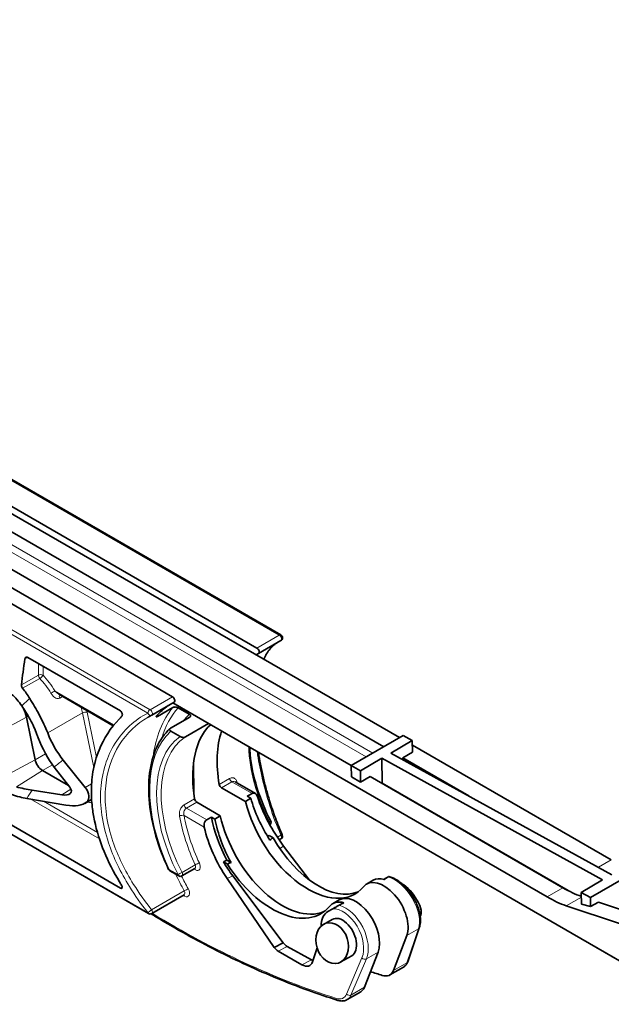
# Model space of a CAD drawing. Units: millimetres. Extents: x 0 to 594, y 0 to 420.
# Drawn here: x 499 to 535, y 102 to 162 of the extents above; entities that cross this region are included whole.
import ezdxf

# ---------------------------------------------------------------- set-up
doc = ezdxf.new("R2010")
doc.units = ezdxf.units.MM
doc.header["$LTSCALE"] = 2
doc.layers.add('Arêtes tangentes visibles(ISO)', color=7, linetype='Continuous', lineweight=18)
doc.layers.add('Arêtes visibles(ISO)', color=7, linetype='Continuous', lineweight=35)

msp = doc.modelspace()

# ---------------------------------------------------------------- linework, layer by layer
at = {"layer": 'Arêtes tangentes visibles(ISO)'}
for p, q in [((433.908, 161.7673), (506.9174, 119.6153)), ((507.0552, 119.8214), (434.0457, 161.9734)), ((520.7356, 117.1525), (461.4882, 151.3589)), ((461.2605, 151.0258), (520.3332, 116.9202)), ((471.3652, 149.5953), (514.9952, 124.4055)), ((506.9174, 107.3487), (442.924, 144.2953)), ((514.9952, 124.4055), (513.6179, 123.6103)), ((499.369, 122.9371), (499.5388, 123.0352)), ((500.194, 122.6569), (500.194, 121.9448)), ((500.4768, 121.9448), (500.4768, 122.4936)), ((500.194, 121.9448), (499.1534, 121.344)), ((499.2196, 121.1359), (500.2781, 121.747)), ((504.8313, 118.8853), (501.2032, 120.98)), ((501.5064, 120.5375), (501.6795, 120.6374)), ((508.4325, 120.6165), (507.0552, 119.8214)), ((508.4713, 120.2447), (540.5028, 101.7514)), ((497.245, 118.1619), (499.4551, 119.3623)), ((499.4551, 119.3623), (499.573, 119.4304)), ((500.7681, 118.3899), (502.9098, 119.6264)), ((502.9098, 119.6264), (503.597, 116.2685)), ((503.7581, 116.885), (503.1879, 119.6715)), ((507.5061, 119.4095), (507.4562, 119.4383)), ((499.9897, 116.7496), (500.6299, 117.1192)), ((498.0431, 115.6923), (499.9897, 116.7496)), ((500.4451, 116.0833), (501.0599, 116.4382)), ((509.7654, 114.5032), (509.7486, 116.7158)), ((498.8397, 115.0755), (500.4451, 116.0833)), ((511.9444, 115.5956), (511.3057, 115.2269)), ((503.4619, 115.2682), (503.0674, 115.0404)), ((511.4461, 115.0194), (512.0827, 115.3869)), ((512.0827, 115.3869), (513.3306, 114.6664)), ((501.6255, 114.592), (502.1894, 114.946)), ((499.6977, 114.3374), (503.9417, 111.8872)), ((503.8186, 112.2848), (500.5024, 114.1995)), ((509.7884, 114.3509), (509.1497, 113.9821)), ((509.288, 113.7734), (509.9245, 114.1409)), ((510.536, 113.0529), (509.288, 113.7734)), ((509.1425, 113.3277), (510.3824, 112.6118)), ((514.3956, 112.9238), (514.3354, 112.889)), ((515.0915, 112.1131), (514.8744, 111.9877)), ((515.2625, 111.4424), (515.0288, 111.2933)), ((509.832, 110.289), (509.0216, 109.8211)), ((535.3935, 110.5963), (534.5998, 110.138)), ((508.7717, 109.6973), (508.2315, 110.0092)), ((509.7502, 110.0313), (509.8404, 109.9792)), ((511.7937, 109.4397), (512.1373, 109.6173)), ((505.3479, 108.9251), (505.2349, 108.8599)), ((509.1598, 108.6884), (507.1516, 107.529)), ((509.0887, 108.4081), (509.179, 108.356)), ((531.4449, 108.3165), (532.421, 108.8801)), ((533.5522, 108.3098), (532.6219, 107.7727)), ((522.8232, 105.9367), (523.5412, 106.3513)), ((523.5412, 106.3513), (522.8306, 104.2658)), ((514.9211, 104.9898), (515.4756, 105.2764)), ((520.3469, 104.5071), (521.0649, 104.9216)), ((516.3884, 104.1427), (516.98, 104.4484)), ((520.0728, 104.5667), (519.123, 102.3431)), ((519.3972, 102.2836), (520.3469, 104.5071)), ((522.0056, 103.7896), (522.8306, 104.2658)), ((519.3972, 102.2836), (520.2221, 102.7598))]:
    msp.add_line(p, q, dxfattribs=at)
for centre, major_axis, ratio, start_param, end_param in [((514.9952, 124.2422), (0.1, 0.1732), 0.5773503, 0, 0.7853982), ((514.9952, 124.2422), (0.1, -0.1732), 0.5773503, 0, 2.3561945), ((500.3354, 121.8631), (0.2, 0), 0.5773503, 0.7853982, 2.3561945), ((500.3354, 121.8631), (0.1, -0.1732), 0.5773503, 3.9269908, 5.0803551), ((500.3354, 121.8631), (-0.1473, -0.1352), 0.2937089, 0.9222993, 2.4930956), ((499.2269, 119.6171), (1.8333, -3.1754), 0.5773503, 1.6205215, 1.9387625), ((499.3684, 119.6987), (-1.9333, 3.3486), 0.5773503, 4.7621142, 5.0803551), ((555.918, 111.7079), (-59.9044, 2.1773), 0.3395064, 5.9444917, 5.9690629), ((501.0618, 120.8984), (0.1703, 0.1049), 0.0405837, 4.0963261, 5.6671224), ((501.6153, 120.5788), (-0.1, 0.1732), 0.5773503, 0.1595481, 1.4772068), ((500.4054, 120.2975), (1.8333, -3.1754), 0.5773503, 1.0471976, 1.1528352), ((507.0552, 119.6581), (0.1, 0.1732), 0.5773503, 0.7853982, 2.1288901), ((507.0552, 119.6581), (0.1, -0.1732), 0.5773503, 0, 2.3561945), ((514.243, 112.0375), (4.5919, -8.8912), 0.6061595, 3.3928843, 3.8569552), ((514.3842, 112.1105), (-4.4914, 8.7182), 0.6067281, 0.2377377, 0.5586283), ((503.0464, 119.5898), (0.1959, 0.0401), 0.4082483, 0.6847192, 2.2555155), ((500.5469, 120.3791), (-1.9333, 3.3486), 0.5773503, 4.1887902, 4.2200893), ((507.0552, 119.6581), (0.0911, -0.1781), 0.7161544, 4.5886612, 6.2831853), ((514.3842, 112.1105), (-4.1247, 8.0065), 0.6067281, 0.1787495, 0.2754744), ((513.1105, 111.3837), (-4.3, 7.4478), 0.5773503, 0.1164578, 1.4250289), ((513.1105, 111.3837), (-4, 6.9282), 0.5773503, 0.0556705, 1.4820675), ((513.2519, 111.4653), (-3.9, 6.755), 0.5773503, 0.0324942, 1.4820675), ((518.6259, 114.568), (3.9, -6.755), 0.5773503, 3.9594485, 4.6236601), ((554.1221, 106.4551), (-55.3012, 5.9838), 0.2822565, 5.9874276, 6.0198767), ((512.0827, 115.5502), (0.1, -0.1732), 0.5773503, 4.1391041, 5.4977871), ((512.5491, 115.3031), (-0.1934, -0.051), 0.4233479, 5.3742062, 5.5395137), ((517.6348, 113.9958), (-4.1833, 6.589), 0.5471892, 1.0430641, 1.0478065), ((554.1221, 106.4551), (-55.3012, 5.9838), 0.2822565, 6.1211723, 6.1557522), ((502.7688, 115.8303), (0.9333, -1.6166), 0.5773503, 5.8160392, 6.0607054), ((502.6274, 115.7486), (0.8333, -1.4434), 0.5773503, 0, 0.0005367), ((509.288, 113.9367), (0.1, -0.1732), 0.5773503, 4.1391041, 5.4977871), ((509.0013, 113.2547), (0.197, 0.0344), 0.3652746, 0.7099763, 2.2662736), ((514.243, 112.0375), (3.5836, -6.9341), 0.605999, 4.2359413, 4.6519099), ((514.3842, 112.1105), (-3.4831, 6.7611), 0.6067281, 1.0951685, 1.511137), ((514.2872, 112.8816), (0.1781, 0.091), 0.0723518, 5.329728, 6.2831853), ((514.2872, 112.8816), (0.1, -0.1732), 0.5773503, 0.3644619, 1.4820675), ((514.9952, 112.0492), (0.1829, 0.0808), 0.1188133, 0, 0.9645485), ((514.9952, 112.0492), (0.1, -0.1732), 0.5773503, 0, 1.6066894), ((509.714, 110.2413), (-0.0822, 0.183), 0.6339676, 3.2059159, 4.6879834), ((509.9405, 110.3311), (0.181, 0.0851), 0.049105, 0.6529196, 2.1901274), ((509.8553, 110.3143), (0.1833, -0.3558), 0.6067281, 5.5268567, 7.7943224), ((508.3729, 110.0909), (-0.181, -0.085), 0.1185976, 0, 0.6205146), ((508.3729, 110.0909), (-0.1, -0.1732), 0.5773503, 5.4977871, 6.2831853), ((514.243, 112.0375), (4.5919, -8.8912), 0.6061595, 4.6609977, 4.7767118), ((508.9132, 109.7789), (-0.1781, -0.091), 0.0723518, 0.617339, 2.1881353), ((508.9132, 109.7789), (-0.1, -0.1732), 0.5773503, 5.4977871, 6.2831853), ((514.3842, 112.1105), (-4.4914, 8.7182), 0.6067281, 1.5469746, 1.635759), ((508.9132, 109.7789), (0.1, -0.1732), 0.5773503, 0, 1.4820675), ((509.6992, 109.9062), (0.1, 0.1732), 0.5773503, 5.4454273, 6.1109895), ((522.1319, 107.7196), (1.113, -1.7644), 0.5494059, 0.4147987, 2.5943832), ((509.0526, 108.6182), (-0.0822, 0.183), 0.6339676, 3.2059159, 4.8126053), ((509.0377, 108.2831), (0.1, 0.1732), 0.5773503, 5.4454273, 6.1109895), ((509.2561, 108.7523), (0.174, 0.0985), 0.0498823, 4.0977605, 5.6302362), ((509.1938, 108.6912), (0.1833, -0.3558), 0.6067281, 5.5268567, 7.9189443), ((518.9854, 105.903), (-0.9644, 1.85), 0.6039935, 3.6039483, 5.7835329), ((507.0552, 107.465), (0.1565, 0.1245), 0.060927, 3.5896295, 5.326147), ((507.0552, 107.465), (-0.1, -0.1732), 0.5773503, 5.7250916, 6.2831853), ((507.0552, 107.465), (0.1, -0.1732), 0.5773503, 0, 1.6066894), ((510.8512, 162.2884), (-30.4618, 59.1296), 0.6067281, 2.3596603, 2.6011917), ((518.8442, 105.83), (0.8639, -1.6769), 0.6067281, 0.4654019, 2.8754596), ((523.4083, 106.4839), (0.1893, -0.0645), 0.7675, 5.7147858, 6.2831853), ((520.214, 104.6397), (-0.1839, 0.0786), 0.710703, 1.0402264, 2.6289236), ((521.9302, 105.1414), (-0.7092, 1.1298), 0.5511075, 3.1212304, 3.5575627), ((522.6977, 104.3984), (0.1893, -0.0645), 0.7675, 5.7147858, 6.2831853), ((518.3843, 103.1027), (-0.5194, 1.0082), 0.6067281, 2.6011917, 3.6069945), ((519.2643, 102.4161), (-0.1839, 0.0786), 0.710703, 1.0402264, 2.6289236), ((518.5256, 103.1757), (0.6198, -1.1813), 0.6024434, 0.024331, 0.4606633), ((518.6562, 102.149), (-0.0599, -0.1908), 0.6811167, 5.3063509, 6.2831853)]:
    msp.add_ellipse(centre, major_axis=major_axis, ratio=ratio, start_param=start_param, end_param=end_param, dxfattribs=at)
for points, knots in [([(514.8129, 123.906), (514.6671, 123.8053), (514.5329, 123.6841), (514.2616, 123.371), (514.1299, 123.1692), (514.0154, 122.9387)], [0.11174441, 0.11174441, 0.11174441, 0.11174441, 0.29567596, 0.29567596, 0.51886493, 0.51886493, 0.51886493, 0.51886493]), ([(500.9669, 120.8321), (501.0012, 120.7764), (501.0403, 120.7233), (501.155, 120.5999), (501.2401, 120.5369), (501.3919, 120.5014), (501.4546, 120.5076), (501.5064, 120.5375)], [0, 0, 0, 0, 0.03104065, 0.03104065, 0.08070568, 0.08070568, 0.11367535, 0.11367535, 0.11367535, 0.11367535]), ([(501.4441, 120.7732), (501.4017, 120.7977), (501.3583, 120.8307), (501.2775, 120.9019), (501.2394, 120.9402), (501.2032, 120.98)], [-0.063490133, -0.063490133, -0.063490133, -0.063490133, -0.031040648, -0.031040648, 0, 0, 0, 0]), ([(506.9174, 119.6153), (506.1051, 119.1954), (505.4098, 118.5574), (504.4087, 116.9606), (504.1026, 116.0037), (503.9563, 113.9121), (504.1205, 112.7783), (504.8045, 110.7338), (505.2459, 109.8231), (506.1294, 108.3986), (506.5087, 107.8639), (506.9174, 107.3487)], [-2.5290363, -2.5290363, -2.5290363, -2.5290363, -1.9413847, -1.9413847, -1.3573764, -1.3573764, -0.7687575, -0.7687575, -0.295676, -0.295676, 0, 0, 0, 0]), ([(507.1516, 107.529), (506.7499, 108.0313), (506.377, 108.5526), (505.5084, 109.9412), (505.0743, 110.8287), (504.4016, 112.8211), (504.2401, 113.9261), (504.384, 115.9644), (504.685, 116.8969), (505.6228, 118.379), (506.2255, 118.9553), (506.9281, 119.3613)], [0, 0, 0, 0, 0.295676, 0.295676, 0.7687575, 0.7687575, 1.3573764, 1.3573764, 1.9413847, 1.9413847, 2.4734399, 2.4734399, 2.4734399, 2.4734399]), ([(513.6356, 117.2423), (513.7083, 116.751), (513.8012, 116.2492), (514.1882, 114.5203), (514.5806, 113.2775), (515.0915, 112.1131)], [1.69872214, 1.69872214, 1.69872214, 1.69872214, 1.94138471, 1.94138471, 2.52903627, 2.52903627, 2.52903627, 2.52903627]), ([(512.4133, 115.3363), (512.4014, 115.3813), (512.3854, 115.4233), (512.3337, 115.5205), (512.2921, 115.5685), (512.1805, 115.6401), (512.1057, 115.6516), (512.0015, 115.624), (511.9726, 115.6119), (511.9444, 115.5956)], [0, 0, 0, 0, 0.02253227, 0.02253227, 0.0585839, 0.0585839, 0.10545102, 0.10545102, 0.1233961, 0.1233961, 0.1233961, 0.1233961]), ([(512.0827, 115.3869), (512.1003, 115.3971), (512.1186, 115.4046), (512.1837, 115.4207), (512.2316, 115.4136), (512.2743, 115.389)], [-0.123396098, -0.123396098, -0.123396098, -0.123396098, -0.105451023, -0.105451023, -0.060269124, -0.060269124, -0.060269124, -0.060269124]), ([(509.1497, 113.9821), (509.1254, 113.9681), (509.1015, 113.9509), (509.0421, 113.899), (509.0081, 113.8599), (508.9399, 113.7582), (508.9088, 113.6919), (508.8603, 113.5315), (508.85, 113.4351), (508.8596, 113.3254), (508.8621, 113.3065), (508.8654, 113.2879)], [0, 0, 0, 0, 0.01550815, 0.01550815, 0.0403212, 0.0403212, 0.07257816, 0.07257816, 0.1145122, 0.1145122, 0.12339466, 0.12339466, 0.12339466, 0.12339466]), ([(509.1425, 113.3277), (509.1391, 113.3398), (509.1362, 113.3522), (509.1225, 113.4237), (509.1233, 113.486), (509.1458, 113.5891), (509.1625, 113.6315), (509.2017, 113.6963), (509.2218, 113.7211), (509.258, 113.7538), (509.2728, 113.7646), (509.288, 113.7734)], [-0.12339466, -0.12339466, -0.12339466, -0.12339466, -0.1145122, -0.1145122, -0.07257816, -0.07257816, -0.0403212, -0.0403212, -0.01550815, -0.01550815, 0, 0, 0, 0])]:
    msp.add_open_spline(points, degree=3, knots=knots, dxfattribs=at)
at = {"layer": 'Arêtes visibles(ISO)'}
for p, q in [((508.4325, 120.6165), (436.3658, 162.2242)), ((471.2787, 149.7128), (515.0952, 124.4154)), ((473.0024, 147.0597), (513.6179, 123.6103)), ((473.2095, 146.4982), (522.3867, 118.1058)), ((472.2335, 145.9347), (521.4106, 117.5422)), ((470.237, 144.782), (519.4141, 116.3896)), ((442.9618, 144.2384), (506.9552, 107.2918)), ((505.2349, 108.8599), (443.7515, 144.3574)), ((469.2609, 144.2185), (531.4449, 108.3165)), ((513.7179, 123.2738), (515.0952, 124.069)), ((499.5388, 123.0352), (505.2349, 119.7465)), ((501.4439, 120.7734), (504.794, 118.8392)), ((507.1552, 119.4848), (508.5325, 120.28)), ((508.4552, 119.9574), (507.5061, 119.4095)), ((540.5272, 101.7166), (508.4535, 120.2344)), ((509.4615, 119.5445), (508.7735, 119.9418)), ((499.9897, 116.7496), (499.4551, 119.3623)), ((508.3024, 118.6776), (509.4956, 119.3665)), ((509.2272, 118.1436), (510.651, 118.9656)), ((510.7643, 118.8627), (510.7968, 118.8815)), ((508.8941, 118.1727), (508.34, 118.4926)), ((519.4081, 116.3861), (522.6025, 118.2303)), ((522.6025, 118.2303), (523.168, 117.9188)), ((523.168, 117.9188), (521.8537, 117.1599)), ((523.168, 117.9188), (523.1819, 117.2112)), ((523.1733, 117.6516), (535.3935, 110.5963)), ((521.288, 116.8333), (519.9737, 116.0745)), ((521.288, 116.8333), (521.3181, 115.2999)), ((534.8609, 109.3559), (521.288, 116.8333)), ((521.8537, 117.1599), (535.4266, 109.6825)), ((522.5829, 116.8654), (522.5649, 116.7681)), ((523.1819, 117.2112), (522.5829, 116.8654)), ((522.5829, 116.8654), (526.6366, 114.525)), ((502.1251, 115.0504), (501.1665, 116.2953)), ((501.7142, 116.7286), (503.0674, 115.0404)), ((519.4081, 116.3861), (519.4217, 115.6936)), ((519.9737, 116.0745), (519.4081, 116.3861)), ((502.0379, 115.1637), (500.4451, 116.0833)), ((519.9875, 115.3669), (519.4217, 115.6936)), ((519.9737, 116.0745), (519.9875, 115.3669)), ((520.5865, 115.7127), (519.9875, 115.3669)), ((520.5865, 115.7127), (532.421, 108.8801)), ((511.4461, 115.0194), (512.9158, 114.1856)), ((512.2743, 115.389), (513.5226, 114.6683)), ((521.3181, 115.2999), (521.3098, 115.2951)), ((532.7444, 108.7029), (521.3181, 115.2999)), ((501.8893, 113.9616), (499.4839, 114.3741)), ((499.8175, 114.8783), (501.6255, 114.592)), ((513.244, 114.3751), (512.9158, 114.1856)), ((513.244, 114.3751), (513.0302, 114.4985)), ((503.04, 114.0623), (503.4608, 114.3053)), ((511.3687, 113.2924), (509.9245, 114.1409)), ((510.8267, 113.2263), (511.0405, 113.1029)), ((511.3687, 113.2924), (511.0405, 113.1029)), ((514.3783, 112.0979), (514.2781, 112.034)), ((514.3783, 112.0979), (514.6141, 111.9543)), ((515.0952, 111.876), (514.9912, 111.8159)), ((515.2625, 111.4424), (516.8507, 109.3516)), ((511.5621, 110.472), (511.7782, 110.5837)), ((511.8102, 110.3355), (511.5621, 110.472)), ((512.0318, 110.4372), (511.7782, 110.5837)), ((537.3064, 110.1298), (534.1121, 108.2855)), ((508.2729, 109.9177), (508.8132, 109.6057)), ((509.8035, 110.0621), (509.0132, 109.6057)), ((512.1373, 109.6173), (515.2332, 105.492)), ((514.689, 105.2107), (511.7937, 109.4397)), ((520.7652, 109.3381), (520.3606, 109.1045)), ((521.4047, 109.3911), (521.584, 109.4943)), ((533.5465, 108.5971), (534.8609, 109.3559)), ((509.1421, 108.439), (507.1552, 107.2918)), ((533.5465, 108.5971), (533.5607, 107.8764)), ((534.1121, 108.2855), (533.5465, 108.5971)), ((518.6717, 108.1294), (518.2671, 107.8958)), ((532.6219, 107.7727), (535.903, 106.679)), ((534.1231, 107.7257), (533.5607, 107.8764)), ((534.1121, 108.2855), (534.1231, 107.7257)), ((534.6014, 108.0018), (534.1231, 107.7257)), ((534.6014, 108.0018), (536.8791, 107.2426)), ((518.2783, 107.5857), (517.9837, 107.4161)), ((517.7102, 106.6294), (518.2436, 106.9373)), ((522.8232, 105.9367), (522.0056, 103.7896)), ((523.5976, 106.4194), (522.887, 104.3339)), ((514.689, 105.2107), (515.2332, 105.492)), ((516.3884, 104.1427), (514.9211, 104.9898)), ((515.4756, 105.2764), (516.98, 104.4484)), ((517.3118, 105.1909), (517.0429, 104.3264)), ((518.774, 104.3183), (519.4439, 104.7051)), ((520.2221, 102.7598), (521.0649, 104.9216)), ((522.6266, 104.0038), (521.7874, 103.5193)), ((520.0017, 102.4884), (519.1625, 102.0039))]:
    msp.add_line(p, q, dxfattribs=at)
for centre, start, end in [((514.9952, 124.2422), 300, 60), ((507.0552, 119.6581), 297.088735, 300), ((514.2872, 112.8816), 311.831473, 27.05973), ((514.9952, 112.0492), 300, 23.835094), ((508.3729, 110.0909), 205.155187, 240), ((508.9132, 109.7789), 240, 300), ((507.0552, 107.465), 240, 300)]:
    msp.add_arc(centre, 0.2, start, end, dxfattribs=at)
for centre, major_axis, ratio, start_param, end_param in [((513.6179, 123.447), (0.1, -0.1732), 0.5773503, 6.2472922, 8.6393798), ((522.4914, 131.0068), (-16.6667, -28.8675), 0.5773503, 5.3025492, 5.3572859), ((518.5316, 114.5136), (-5, 8.6603), 0.5773503, 6.2472922, 6.2754686), ((508.4325, 120.4532), (0.1, -0.1732), 0.5773503, 0, 2.3561945), ((498.3167, 119.6673), (-0.8333, 1.4434), 0.5773503, 4.1887902, 4.5624263), ((513.3462, 111.5198), (-5, 8.6603), 0.5773503, 0.0362503, 0.1990374), ((512.1624, 110.2904), (-5.2325, 9.072), 0.6830405, 6.2487584, 6.2834784), ((515.1433, 112.5574), (-3.7978, 6.8137), 0.5772622, 0.2353593, 1.0062363), ((516.7344, 113.476), (-4.0019, 6.6958), 0.5772625, 0.4493018, 0.9887866), ((500.4451, 116.6276), (-0.3333, 0.5774), 0.5773503, 1.0471976, 2.3561945), ((501.4087, 115.069), (0.7964, -0.3218), 0.4685604, 5.1702891, 6.9570839), ((501.4307, 115.0577), (1.8415, -0.7439), 0.4687454, 5.146698, 6.9792937), ((511.4449, 115.182), (0.1026, -0.1717), 0.5772625, 4.1303793, 5.4890623), ((493.2541, 98.4499), (-80.3177, -46.2444), 0.0452932, 4.4337608, 4.4376205), ((517.0043, 113.5167), (-3.0443, 4.7839), 0.5463791, 1.0658822, 1.5791188), ((517.4933, 113.9113), (3.1936, -5.0067), 0.5463429, 4.2663421, 4.861433), ((509.9257, 114.3049), (0.0974, -0.1747), 0.5772622, 4.1478289, 5.506512), ((516.7618, 113.3768), (-2.9074, 4.8645), 0.5772625, 1.0807339, 3.3410673), ((538.6237, 124.6441), (80.3177, 46.2444), 0.0452932, 1.8979964, 1.9018561), ((514.9023, 112.384), (-2.7266, 5.2756), 0.6067752, 1.1139696, 1.598577), ((515.169, 112.4571), (-2.7591, 4.9501), 0.5772622, 1.0981836, 3.0775714), ((514.3845, 112.1164), (2.7266, -5.2756), 0.6067752, 4.3187737, 4.9138646), ((514.9265, 112.3171), (2.597, -5.0411), 0.6067281, 4.260121, 4.7733576), ((572.9174, 145.7982), (-76.5302, -48.7012), 0.0452432, 5.5492582, 5.5532628), ((517.3174, 113.6976), (-2.6992, 4.9841), 0.566374, 1.6141331, 3.0829245), ((514.5858, 112.2204), (-3.111, 5.0707), 0.5869875, 1.5555142, 1.7292092), ((459.0134, 80.0357), (76.5411, 39.4317), 0.0452171, 0.7825687, 0.7865733), ((514.6133, 112.1363), (-2.9718, 4.8266), 0.5877327, 1.5820621, 3.3331635), ((487.6419, 87.8068), (38.7822, 24.7977), 0.0011534, 5.7695382, 5.7829519), ((521.4213, 107.3093), (-1.0697, 1.7898), 0.5772625, 3.5692001, 6.4826599), ((521.7743, 107.5131), (0.9931, -1.8339), 0.566374, 2.6179456, 3.157035), ((522.8752, 108.1488), (0.751, -1.0279), 0.3753277, 0.0605854, 2.4625799), ((519.696, 106.3133), (-1.0152, 1.8213), 0.5772622, 3.5866498, 6.2919101), ((530.1818, 113.0306), (-4.4011, 5.1343), 0.4107544, 2.2794526, 2.541252), ((531.1578, 113.5941), (4.4011, -5.1343), 0.4107544, 5.4210452, 5.6718388), ((519.3431, 106.1095), (1.0934, -1.7759), 0.5877327, 2.5858745, 3.3331635), ((553.4754, 125.8158), (-40.8679, -21.1884), 0.0012154, 5.7172857, 5.7306994), ((518.8436, 105.8183), (-0.8333, 1.6123), 0.6067752, 0.0275872, 0.8415278), ((518.8438, 105.8212), (-0.5805, 1.1268), 0.6067281, 3.1706622, 6.3122549), ((515.4727, 105.7658), (0.3146, -0.5127), 0.5869875, 4.8932068, 5.4823116), ((514.9433, 105.4923), (0.2757, -0.5334), 0.6067752, 4.9362696, 5.5253743), ((516.423, 104.9244), (0.4289, -0.83), 0.6067752, 5.5253743, 6.7919599), ((516.9755, 105.21), (0.4894, -0.7977), 0.5869875, 5.4823116, 5.6124433), ((510.7309, 162.2104), (-34.2047, 57.229), 0.5772625, 2.5478716, 2.5633973), ((521.1091, 104.6673), (-0.6841, 1.1446), 0.5772625, 2.5633973, 3.5692001), ((519.3467, 103.6498), (-0.6492, 1.1647), 0.5772622, 3.1503175, 3.5866498)]:
    msp.add_ellipse(centre, major_axis=major_axis, ratio=ratio, start_param=start_param, end_param=end_param, dxfattribs=at)
msp.add_ellipse((518.2421, 105.4739), major_axis=(0.3808, -1.2218), ratio=0.7598146, dxfattribs=at)
for points, knots in [([(514.8178, 123.9088), (514.77, 123.8756), (514.7234, 123.8399), (514.5922, 123.7295), (514.5106, 123.6483), (514.3561, 123.4672), (514.2832, 123.3675), (514.1509, 123.1562), (514.0909, 123.046), (514.035, 122.9276)], [0.11411118, 0.11411118, 0.11411118, 0.11411118, 0.17926848, 0.17926848, 0.30294047, 0.30294047, 0.42661246, 0.42661246, 0.54206316, 0.54206316, 0.54206316, 0.54206316]), ([(499.5388, 123.0352), (499.521, 123.0454), (499.5013, 123.0519), (499.4635, 123.0536), (499.4454, 123.0489), (499.4152, 123.0314), (499.4011, 123.0175), (499.3798, 122.9815), (499.3725, 122.9595), (499.369, 122.9371)], [0.091282719, 0.091282719, 0.091282719, 0.091282719, 0.102631844, 0.102631844, 0.113980968, 0.113980968, 0.125458563, 0.125458563, 0.136936159, 0.136936159, 0.136936159, 0.136936159]), ([(499.1733, 120.0628), (499.0816, 120.1952), (498.9826, 120.3219), (498.6676, 120.6773), (498.435, 120.8753), (498.2083, 121.0164)], [1.03583617, 1.03583617, 1.03583617, 1.03583617, 1.10629928, 1.10629928, 1.2495591, 1.2495591, 1.2495591, 1.2495591]), ([(499.1534, 121.344), (499.1509, 121.3221), (499.1518, 121.2966), (499.1615, 121.2451), (499.1702, 121.2191), (499.1912, 121.1751), (499.2045, 121.154), (499.2196, 121.1359)], [0.045436139, 0.045436139, 0.045436139, 0.045436139, 0.056851405, 0.056851405, 0.068266671, 0.068266671, 0.078847079, 0.078847079, 0.078847079, 0.078847079]), ([(500.7681, 118.3899), (500.6265, 118.747), (500.4448, 119.1259), (500.0583, 119.8542), (499.8641, 120.1923), (499.6625, 120.519)], [0.00031855, 0.00031855, 0.00031855, 0.00031855, 0.2016369, 0.2016369, 0.37674126, 0.37674126, 0.37674126, 0.37674126]), ([(500.1031, 118.3066), (500.0519, 118.4527), (499.9905, 118.6033), (499.7834, 119.0593), (499.6167, 119.3673), (499.3482, 119.8028), (499.2619, 119.935), (499.1733, 120.0628)], [-0.31108406, -0.31108406, -0.31108406, -0.31108406, -0.23035365, -0.23035365, -0.07149576, -0.07149576, 0, 0, 0, 0]), ([(508.7735, 119.9418), (508.7475, 119.9567), (508.7166, 119.9688), (508.6529, 119.984), (508.621, 119.9879), (508.5636, 119.9878), (508.5385, 119.9853), (508.5038, 119.9774), (508.493, 119.9742), (508.4729, 119.9666), (508.4636, 119.9623), (508.4552, 119.9574)], [0, 0, 0, 0, 0.016492393, 0.016492393, 0.03100898, 0.03100898, 0.042424394, 0.042424394, 0.047905667, 0.047905667, 0.053301042, 0.053301042, 0.053301042, 0.053301042]), ([(505.306, 119.3966), (505.2539, 119.3471), (505.2028, 119.2965), (504.632, 118.7097), (504.2132, 118.0678), (503.7525, 116.9216), (503.627, 116.4758), (503.5103, 115.7893), (503.4833, 115.5654), (503.458, 115.22), (503.4522, 115.1012), (503.4468, 114.8878), (503.4461, 114.7935), (503.4483, 114.5932), (503.4516, 114.4871), (503.4661, 114.2031), (503.481, 114.0243), (503.5017, 113.8444), (503.5339, 113.565), (503.5804, 113.2802), (503.7731, 112.3713), (503.9728, 111.7346), (504.4932, 110.4701), (504.8141, 109.8412), (505.2203, 109.1642), (505.2629, 109.0945), (505.306, 109.0252)], [1.5153694, 1.5153694, 1.5153694, 1.5153694, 1.5596565, 1.5596565, 2.0187345, 2.0187345, 2.2842297, 2.2842297, 2.4090643, 2.4090643, 2.4736534, 2.4736534, 2.5242759, 2.5242759, 2.5806287, 2.5806287, 2.6743467, 2.6743467, 2.6743467, 2.8198228, 2.8198228, 3.1330745, 3.1330745, 3.4463262, 3.4463262, 3.4824365, 3.4824365, 3.4824365, 3.4824365]), ([(505.306, 119.3966), (505.3136, 119.4039), (505.3205, 119.4127), (505.3371, 119.4406), (505.3444, 119.4626), (505.3514, 119.5077), (505.3517, 119.5339), (505.3441, 119.5867), (505.3364, 119.6134), (505.3162, 119.6597), (505.3026, 119.6826), (505.2708, 119.7209), (505.2526, 119.7363), (505.2349, 119.7465)], [0.027712857, 0.027712857, 0.027712857, 0.027712857, 0.034103561, 0.034103561, 0.045629376, 0.045629376, 0.057166048, 0.057166048, 0.06870272, 0.06870272, 0.07999272, 0.07999272, 0.091282719, 0.091282719, 0.091282719, 0.091282719]), ([(507.4562, 119.4383), (507.4444, 119.4245), (507.4353, 119.4116), (507.4271, 119.3923), (507.428, 119.386), (507.4385, 119.3819), (507.4472, 119.3827), (507.4722, 119.3914), (507.4885, 119.3993), (507.5061, 119.4095)], [-0.049652051, -0.049652051, -0.049652051, -0.049652051, -0.036025033, -0.036025033, -0.022398014, -0.022398014, -0.011199007, -0.011199007, 0, 0, 0, 0]), ([(509.4956, 119.3665), (509.5104, 119.375), (509.5219, 119.3851), (509.5388, 119.4082), (509.5433, 119.421), (509.5449, 119.4498), (509.5402, 119.4656), (509.5245, 119.4924), (509.5149, 119.5038), (509.4914, 119.5253), (509.4773, 119.5354), (509.4615, 119.5445)], [0, 0, 0, 0, 0.009406832, 0.009406832, 0.019533083, 0.019533083, 0.03181942, 0.03181942, 0.041518943, 0.041518943, 0.051509217, 0.051509217, 0.051509217, 0.051509217]), ([(508.2792, 118.6607), (507.9409, 118.3436), (507.6627, 117.9448), (507.2426, 117.0178), (507.1002, 116.4896), (506.9551, 115.3391), (506.9522, 114.7167), (507.0835, 113.4164), (507.2178, 112.7386), (507.6136, 111.3705), (507.8752, 110.6802), (508.1919, 110.0059)], [2.4901929, 2.4901929, 2.4901929, 2.4901929, 2.748399, 2.748399, 3.0066051, 3.0066051, 3.2648112, 3.2648112, 3.5230173, 3.5230173, 3.7812234, 3.7812234, 3.7812234, 3.7812234]), ([(508.34, 118.4926), (508.3161, 118.5064), (508.2924, 118.5254), (508.2654, 118.5587), (508.2557, 118.5786), (508.2518, 118.6106), (508.2553, 118.6283), (508.2717, 118.6548), (508.2862, 118.6683), (508.3024, 118.6776)], [0.152350169, 0.152350169, 0.152350169, 0.152350169, 0.167557028, 0.167557028, 0.18098005, 0.18098005, 0.192588407, 0.192588407, 0.202878769, 0.202878769, 0.202878769, 0.202878769]), ([(510.7643, 118.8627), (510.7467, 118.8525), (510.7258, 118.8392), (510.6834, 118.8094), (510.6618, 118.793), (510.6199, 118.7592), (510.5975, 118.7396), (510.5597, 118.703), (510.5442, 118.6861), (510.5331, 118.672)], [0, 0, 0, 0, 0.011215493, 0.011215493, 0.022430987, 0.022430987, 0.035970477, 0.035970477, 0.049201778, 0.049201778, 0.049201778, 0.049201778]), ([(501.1665, 116.2953), (500.7694, 116.8111), (500.4365, 117.4214), (500.1525, 118.1686), (500.1275, 118.2373), (500.1031, 118.3066)], [-0.78877482, -0.78877482, -0.78877482, -0.78877482, -0.4077656, -0.4077656, -0.36963389, -0.36963389, -0.36963389, -0.36963389]), ([(509.2272, 118.1436), (509.2115, 118.1345), (509.1885, 118.1266), (509.1424, 118.1176), (509.1108, 118.1161), (509.053, 118.1193), (509.0165, 118.1258), (508.9552, 118.143), (508.9198, 118.1578), (508.8941, 118.1727)], [0.104604737, 0.104604737, 0.104604737, 0.104604737, 0.11463875, 0.11463875, 0.126506325, 0.126506325, 0.140803959, 0.140803959, 0.157188708, 0.157188708, 0.157188708, 0.157188708]), ([(513.1761, 117.5078), (513.1823, 117.3638), (513.1925, 117.2175), (513.269, 116.4205), (513.4091, 115.7348), (513.8345, 114.3491), (514.1196, 113.6493), (514.4653, 112.9726)], [3.19222584, 3.19222584, 3.19222584, 3.19222584, 3.2584428, 3.2584428, 3.54835238, 3.54835238, 3.83826196, 3.83826196, 3.83826196, 3.83826196]), ([(513.714, 117.1972), (513.7515, 116.9551), (513.7938, 116.7105), (513.889, 116.2149), (513.9419, 115.9638), (514.0583, 115.4573), (514.122, 115.202), (514.2552, 114.7076), (514.3241, 114.4685), (514.5075, 113.8731), (514.6277, 113.5178), (514.8879, 112.8161), (515.028, 112.4696), (515.1781, 112.13)], [1.71622823, 1.71622823, 1.71622823, 1.71622823, 1.8343596, 1.8343596, 1.95409029, 1.95409029, 2.07513768, 2.07513768, 2.18861233, 2.18861233, 2.3588243, 2.3588243, 2.52903627, 2.52903627, 2.52903627, 2.52903627]), ([(499.0445, 114.4581), (499.0441, 114.4582), (499.0438, 114.4583), (498.8702, 114.495), (498.6965, 114.5518), (498.3131, 114.7262), (498.1096, 114.8562), (497.7639, 115.1582), (497.6219, 115.3238), (497.4483, 115.6009), (497.3963, 115.704), (497.3562, 115.8065)], [-0.77554577, -0.77554577, -0.77554577, -0.77554577, -0.77538473, -0.77538473, -0.69254644, -0.69254644, -0.58521636, -0.58521636, -0.48472943, -0.48472943, -0.42682521, -0.42682521, -0.42682521, -0.42682521]), ([(513.3306, 114.6664), (513.3573, 114.6813), (513.3866, 114.6907), (513.449, 114.6957), (513.4821, 114.6886), (513.5402, 114.6601), (513.5689, 114.6363), (513.6164, 114.5742), (513.6353, 114.5361), (513.6478, 114.4971)], [0.158670372, 0.158670372, 0.158670372, 0.158670372, 0.175116506, 0.175116506, 0.194159713, 0.194159713, 0.213932283, 0.213932283, 0.233704853, 0.233704853, 0.233704853, 0.233704853]), ([(510.3824, 112.6118), (510.3729, 112.6526), (510.3687, 112.6991), (510.3748, 112.7921), (510.3852, 112.8386), (510.4153, 112.918), (510.4366, 112.9565), (510.4846, 113.0153), (510.5102, 113.0375), (510.536, 113.0529)], [0.078446004, 0.078446004, 0.078446004, 0.078446004, 0.098218574, 0.098218574, 0.117991144, 0.117991144, 0.137034351, 0.137034351, 0.153480485, 0.153480485, 0.153480485, 0.153480485]), ([(509.8035, 110.0621), (509.8074, 110.0643), (509.8118, 110.0661), (509.8193, 110.0682), (509.8224, 110.0685), (509.825, 110.0685), (509.8254, 110.0685), (509.8254, 110.0685)], [-0.78539816, -0.78539816, -0.78539816, -0.78539816, -0.62831853, -0.62831853, -0.4712389, -0.4712389, -0.3851121, -0.3851121, -0.3851121, -0.3851121]), ([(521.584, 109.4943), (521.6368, 109.5247), (521.6988, 109.56), (521.7261, 109.5731), (521.7264, 109.5723), (521.7188, 109.5665), (521.7146, 109.5635), (521.7024, 109.5553), (521.695, 109.5505), (521.6858, 109.5446)], [0, 0, 0, 0, 0.050161661, 0.050161661, 0.069538707, 0.069538707, 0.079484367, 0.079484367, 0.088351524, 0.088351524, 0.088351524, 0.088351524]), ([(521.7247, 109.5718), (521.8055, 109.5524), (521.8867, 109.5247), (522.0512, 109.4537), (522.1344, 109.4098), (522.2994, 109.3078), (522.3813, 109.2497), (522.5413, 109.121), (522.6196, 109.0507), (522.7707, 108.8998), (522.8436, 108.8193), (522.9827, 108.6503), (523.0489, 108.5618), (523.1731, 108.3787), (523.2312, 108.2842), (523.3379, 108.0912), (523.3866, 107.9927), (523.4733, 107.794), (523.5114, 107.6937), (523.5758, 107.4935), (523.6021, 107.3935), (523.642, 107.1961), (523.6555, 107.0986), (523.6686, 106.9086), (523.6682, 106.816), (523.6509, 106.6186), (523.6303, 106.5153), (523.5976, 106.4194)], [-0.2946574, -0.2946574, -0.2946574, -0.2946574, -0.1310421, -0.1310421, 0.037126, 0.037126, 0.2060114, 0.2060114, 0.3741379, 0.3741379, 0.5413477, 0.5413477, 0.7079222, 0.7079222, 0.8742443, 0.8742443, 1.0407067, 1.0407067, 1.2076911, 1.2076911, 1.3755361, 1.3755361, 1.5443898, 1.5443898, 1.7137272, 1.7137272, 1.9198622, 1.9198622, 1.9198622, 1.9198622]), ([(505.2349, 108.8599), (505.2526, 108.8497), (505.2708, 108.8424), (505.3026, 108.8372), (505.3162, 108.8393), (505.3364, 108.8507), (505.3441, 108.861), (505.3517, 108.8889), (505.3514, 108.9066), (505.3444, 108.9436), (505.3371, 108.9654), (505.3205, 109.0003), (505.3136, 109.0129), (505.306, 109.0252)], [0, 0, 0, 0, 0.01129, 0.01129, 0.022579999, 0.022579999, 0.034116671, 0.034116671, 0.045653343, 0.045653343, 0.057179158, 0.057179158, 0.063569863, 0.063569863, 0.063569863, 0.063569863]), ([(509.164, 108.4454), (509.164, 108.4454), (509.1635, 108.4454), (509.161, 108.4453), (509.1579, 108.445), (509.1504, 108.443), (509.146, 108.4412), (509.1421, 108.439)], [0.3851121, 0.3851121, 0.3851121, 0.3851121, 0.4712389, 0.4712389, 0.62831853, 0.62831853, 0.78539816, 0.78539816, 0.78539816, 0.78539816]), ([(518.6743, 107.8059), (518.6639, 107.8005), (518.6526, 107.7945), (518.6254, 107.78), (518.6095, 107.7714), (518.5721, 107.7511), (518.5478, 107.7378), (518.4772, 107.6988), (518.4378, 107.6766), (518.3613, 107.6334), (518.3174, 107.6083), (518.2783, 107.5857)], [0, 0, 0, 0, 0.006154636, 0.006154636, 0.014113787, 0.014113787, 0.025460304, 0.025460304, 0.044346455, 0.044346455, 0.075136272, 0.075136272, 0.075136272, 0.075136272]), ([(507.1185, 107.2753), (507.2133, 107.2173), (507.3081, 107.1597), (508.0248, 106.727), (508.6476, 106.3659), (509.8942, 105.6732), (510.518, 105.3415), (511.7655, 104.7082), (512.3893, 104.4065), (513.6359, 103.8335), (514.2587, 103.5623), (515.5025, 103.0506), (516.1234, 102.8102), (517.3623, 102.3607), (517.9803, 102.1515), (518.5964, 101.9582)], [-0.02782392, -0.02782392, -0.02782392, -0.02782392, -0.02178039, -0.02178039, 0.01783762, 0.01783762, 0.05745563, 0.05745563, 0.09707364, 0.09707364, 0.13669165, 0.13669165, 0.17630966, 0.17630966, 0.21592767, 0.21592767, 0.21592767, 0.21592767]), ([(522.887, 104.3339), (522.8777, 104.3066), (522.8668, 104.2799), (522.8418, 104.2283), (522.8277, 104.2034), (522.7961, 104.1557), (522.7786, 104.133), (522.7404, 104.0905), (522.7196, 104.0707), (522.6751, 104.0345), (522.6514, 104.0182), (522.6266, 104.0038)], [-1.22173048, -1.22173048, -1.22173048, -1.22173048, -1.13446401, -1.13446401, -1.04719755, -1.04719755, -0.95993109, -0.95993109, -0.87266463, -0.87266463, -0.78539816, -0.78539816, -0.78539816, -0.78539816]), ([(518.5964, 101.9582), (518.6346, 101.9462), (518.6733, 101.9368), (518.751, 101.9237), (518.79, 101.92), (518.8678, 101.9189), (518.9067, 101.9215), (518.9832, 101.9335), (519.0208, 101.9429), (519.0938, 101.9684), (519.1291, 101.9845), (519.1625, 102.0039)], [0.21592767, 0.21592767, 0.21592767, 0.21592767, 0.32982177, 0.32982177, 0.44371587, 0.44371587, 0.55760997, 0.55760997, 0.67150406, 0.67150406, 0.78539816, 0.78539816, 0.78539816, 0.78539816])]:
    msp.add_open_spline(points, degree=3, knots=knots, dxfattribs=at)
for points in [[(499.6625, 120.519), (499.5286, 120.7358), (499.3794, 120.9447), (499.2196, 121.1359)], [(501.7142, 116.7286), (501.3337, 117.2034), (501.0159, 117.7655), (500.7681, 118.3899)], [(498.8397, 115.0755), (499.1573, 114.9971), (499.484, 114.9312), (499.8175, 114.8783)], [(499.0445, 114.4581), (499.1894, 114.4275), (499.3359, 114.3995), (499.4839, 114.3741)]]:
    msp.add_open_spline(points, degree=3, dxfattribs=at)

doc.saveas('drawing.dxf')
